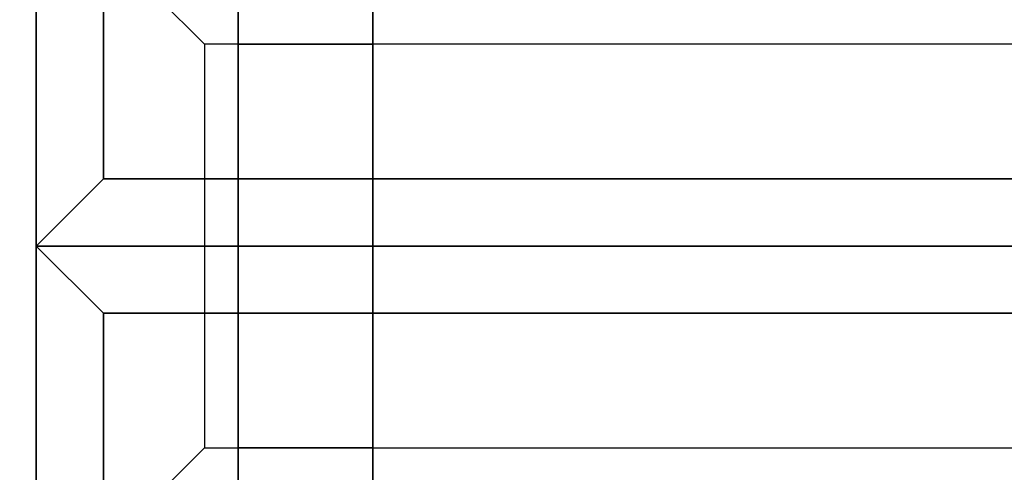
# Model space of a CAD drawing. Extents: x -72 to 72, y -44 to 44.
# Drawn here: x -62 to -48, y -3 to 3 of the extents above; entities that cross this region are included whole.
import ezdxf

# ---------------------------------------------------------------- set-up
doc = ezdxf.new("R2010")
doc.units = 0
for name, color, linetype in [('3D-FLAT', 7, 'CONTINUOUS'), ('3D-NON', 43, 'CONTINUOUS'), ('3D-OVER', 3, 'CONTINUOUS')]:
    doc.layers.add(name, color=color, linetype=linetype)

msp = doc.modelspace()

# ---------------------------------------------------------------- linework, layer by layer
at = {"layer": '3D-FLAT', "invisible_edges": 15}
msp.add_3dface([(-62, -42, 36), (-68, -42, 36), (-68, 42, 36), (-62, 42, 36)], dxfattribs=at)
at = {"layer": '3D-NON'}
for points in [[(-62, -42, 35), (-62, -42, 36), (-62, 42, 36), (-62, 42, 35)], [(-62, 37.75, 6), (-62, 37.75, 35), (-62, -37.75, 35), (-62, -37.75, 6)], [(-59.5, 0, 42), (62, 0, 42), (62, 3, 42), (-59.5, 3, 42)], [(26, 0, 42), (-59.5, 0, 42), (-59.5, -3, 42), (26, -3, 42)]]:
    msp.add_3dface(points, dxfattribs=at)
for points, invisible_edges in [([(-62, 42, 35), (-62, -42, 35), (-62, -42, 36), (-62, 42, 36)], 15), ([(-62, 7, 35), (-62, 0, 35), (-62, 0, 36), (-62, 7, 36)], 14), ([(-62, 5.5, 36), (-62, 5.5, 40.5), (-62, 0, 40.5), (-62, 0, 36)], 12), ([(-62, 5.5, 40.5), (62, 5.5, 40.5), (62, 3, 42), (-59.5, 3, 42)], 5), ([(-62, 5.5, 40.5), (-62, 0, 40.5), (-59.5, 0, 42), (-59.5, 3, 42)], 13), ([(-62, 0, 36), (-62, 0, 40.5), (62, 0, 40.5), (62, 0, 36)], 10), ([(-62, 0, 40.5), (62, 0, 40.5), (62, 0, 42), (-59.5, 0, 42)], 15), ([(-62, 0, 35), (-62, 0, 36), (62, 0, 36), (62, 0, 35)], 6), ([(-62, 0, 35), (-62, -7, 35), (-62, -7, 36), (-62, 0, 36)], 4), ([(26, 0, 36), (26, 0, 40.5), (-62, 0, 40.5), (-62, 0, 36)], 10), ([(-62, 0, 36), (-62, 0, 40.5), (-62, -5.5, 40.5), (-62, -5.5, 36)], 13), ([(-62, 0, 40.5), (-62, -5.5, 40.5), (-59.5, -3, 42), (-59.5, 0, 42)], 7), ([(26, 0, 40.5), (-62, 0, 40.5), (-59.5, 0, 42), (26, 0, 42)], 15), ([(26, 0, 35), (26, 0, 36), (-62, 0, 36), (-62, 0, 35)], 6), ([(26, -5.5, 40.5), (-62, -5.5, 40.5), (-59.5, -3, 42), (26, -3, 42)], 5)]:
    msp.add_3dface(points, dxfattribs=dict(at, invisible_edges=invisible_edges))
at = {"layer": '3D-OVER', "extrusion": (1, 0, 0)}
for centre in [(3, 55.65, -61), (-3, 55.65, -62)]:
    msp.add_circle(centre, 0.35, dxfattribs=at)
at = {"layer": '3D-OVER'}
for points in [[(-62, 12, 54), (-62, 0, 54), (-62, 0, 56), (-62, 12, 56)], [(-61, 11, 56), (-62, 12, 56), (-62, 0, 56), (-61, 1, 56)], [(-61, 11, 54), (-62, 12, 54), (-62, 0, 54), (-61, 1, 54)], [(-59, -12, 54), (-59, 12, 54), (-57, 12, 54), (-57, -12, 54)], [(-59, -12, 54), (-59, -11, 53), (-59, 11, 53), (-59, 12, 54)], [(-57, -12, 54), (-57, -11, 53), (-57, 11, 53), (-57, 12, 54)], [(-61, 11, 54), (-61, 1, 54), (-61, 1, 56), (-61, 11, 56)], [(-59, -11, 53), (-59, 11, 53), (-57, 11, 53), (-57, -11, 53)], [(-59, 3, 42), (-57, 3, 42), (-57, 3, 53), (-59, 3, 53)], [(-59, 3, 42), (-59, -3, 42), (-59, -3, 53), (-59, 3, 53)], [(-59, 3, 53), (-59, -3, 53), (-57, -3, 53), (-57, 3, 53)], [(-59, 3, 42), (-59, -3, 42), (-57, -3, 42), (-57, 3, 42)], [(-57, 3, 42), (-57, -3, 42), (-57, -3, 53), (-57, 3, 53)], [(-61, 1, 54), (-62, 0, 54), (-62, 0, 56), (-61, 1, 56)], [(-61, 1, 56), (61, 1, 56), (62, 0, 56), (-62, 0, 56)], [(-61, 1, 54), (61, 1, 54), (62, 0, 54), (-62, 0, 54)], [(-61, 1, 54), (-62, 0, 54), (-62, 0, 56), (-61, 1, 56)], [(-61, 1, 54), (61, 1, 54), (61, 1, 56), (-61, 1, 56)], [(-62, 0, 54), (62, 0, 54), (62, 0, 56), (-62, 0, 56)], [(26, 0, 54), (-62, 0, 54), (-62, 0, 56), (26, 0, 56)], [(-61, -1, 54), (-62, 0, 54), (-62, 0, 56), (-61, -1, 56)], [(25, -1, 56), (-61, -1, 56), (-62, 0, 56), (26, 0, 56)], [(25, -1, 54), (-61, -1, 54), (-62, 0, 54), (26, 0, 54)], [(-62, 0, 54), (-62, -12, 54), (-62, -12, 56), (-62, 0, 56)], [(-61, -1, 54), (-62, 0, 54), (-62, 0, 56), (-61, -1, 56)], [(-61, -1, 56), (-62, 0, 56), (-62, -12, 56), (-61, -11, 56)], [(-61, -1, 54), (-62, 0, 54), (-62, -12, 54), (-61, -11, 54)], [(25, -1, 54), (-61, -1, 54), (-61, -1, 56), (25, -1, 56)], [(-61, -1, 54), (-61, -11, 54), (-61, -11, 56), (-61, -1, 56)], [(-59, -3, 42), (-57, -3, 42), (-57, -3, 53), (-59, -3, 53)]]:
    msp.add_3dface(points, dxfattribs=at)

doc.saveas('drawing.dxf')
